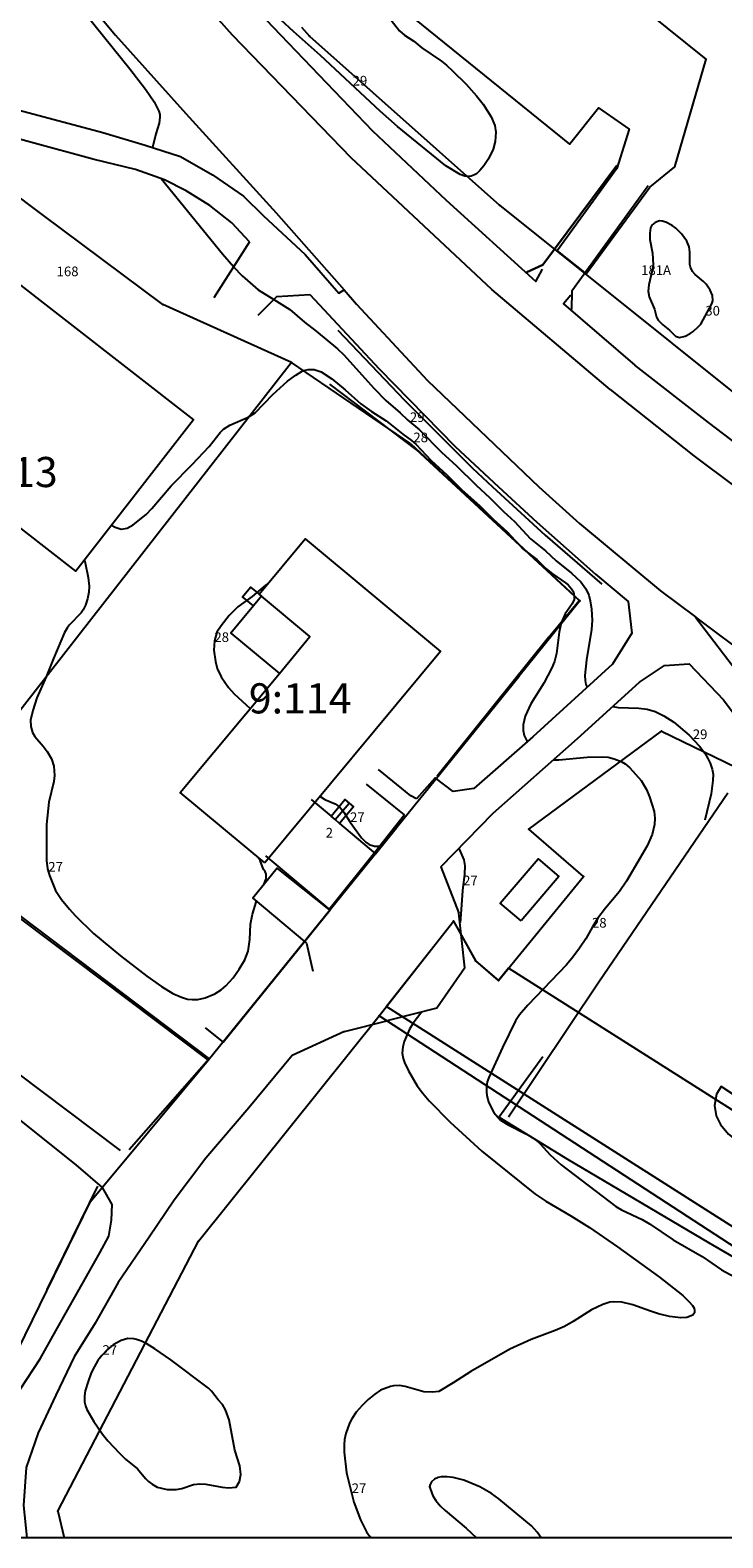
# Model space of a CAD drawing. Units: metres. Extents: x 0 to 160580, y 0 to 6572098.
# Drawn here: x 160375 to 160432, y 6571773 to 6571898 of the extents above; entities that cross this region are included whole.
import ezdxf

# ---------------------------------------------------------------- set-up
doc = ezdxf.new("R2010")
doc.units = ezdxf.units.M
doc.header["$MEASUREMENT"] = 0
for name, color, linetype in [('PRIMARKARTA.ADRESS_P', 10, 'Continuous'), ('PRIMARKARTA.BYGG_BET_L', 10, 'Continuous'), ('PRIMARKARTA.BYGG_BOSTAD_L', 10, 'Continuous'), ('PRIMARKARTA.BYGG_KOMP_L', 10, 'Continuous'), ('PRIMARKARTA.BYGG_TILLBH_L', 10, 'Continuous'), ('PRIMARKARTA.HOJD_KURVA_L', 10, 'Continuous'), ('PRIMARKARTA.HOJD_TEXT_P', 10, 'Continuous'), ('PRIMARKARTA.KOMM_ANORD_L', 10, 'Continuous'), ('PRIMARKARTA.KOMM_OMR_L', 10, 'Continuous'), ('PRIMARKARTA.KOMM_VAGKANT_L', 10, 'Continuous'), ('PRIMARKARTA.MARK_DETALJ_L', 10, 'Continuous'), ('REGISTERKARTA.FASTIGHET_BETECKNING_P', 10, 'Continuous'), ('REGISTERKARTA.FASTIGHET_GRANS_L', 10, 'Continuous'), ('REGISTERKARTA.FASTIGHET_GRP_P', 10, 'Continuous'), ('REGISTERKARTA.GA_OMR_Y', 10, 'Continuous'), ('REGISTERKARTA.RATTIGHET_OMR_Y', 10, 'Continuous')]:
    doc.layers.add(name, color=color, linetype=linetype)

msp = doc.modelspace()

# ---------------------------------------------------------------- linework, layer by layer
msp.add_lwpolyline([(160529.12, 6571862.54), (160529.12, 6571772.95), (160079.95, 6571772.95), (160079.95, 6572097.23), (160529.12, 6572097.23), (160529.12, 6571862.54)])
at = {"layer": 'PRIMARKARTA.BYGG_BET_L', "color": 0}
msp.add_line((160399.89, 6571832.55, -999), (160401.07, 6571833.91, -999), dxfattribs=at)
at = {"layer": 'PRIMARKARTA.BYGG_BOSTAD_L', "color": 0}
for points in [[(160372.28, 6571878.07, -999), (160388.14, 6571865.73, -999), (160378.36, 6571853.17, -999), (160369.81, 6571859.81, -999), (160371.03, 6571861.38, -999), (160372.93, 6571863.82, -999), (160371.06, 6571865.28, -999), (160365.62, 6571869.51, -999), (160372.28, 6571878.07, -999)], [(160394.05, 6571828.95, -999), (160387.03, 6571834.8, -999), (160395.26, 6571844.68, -999), (160397.8, 6571847.74, -999), (160393.78, 6571851.09, -999), (160393.58, 6571851.26, -999), (160397.4, 6571855.86, -999), (160408.65, 6571846.49, -999), (160394.05, 6571828.95, -999)]]:
    msp.add_polyline3d(points, dxfattribs=at)
at = {"layer": 'PRIMARKARTA.BYGG_KOMP_L', "color": 0}
msp.add_polyline3d([(160415.33, 6571824.16, -999), (160413.6, 6571825.63, -999), (160416.74, 6571829.3, -999), (160418.46, 6571827.82, -999), (160415.33, 6571824.16, -999)], dxfattribs=at)
at = {"layer": 'PRIMARKARTA.BYGG_TILLBH_L', "color": 0}
msp.add_polyline3d([(160393.78, 6571851.09, 28.46), (160393.11, 6571850.28, 28.46), (160391.24, 6571848.03, 28.46), (160395.26, 6571844.68, 28.46), (160397.8, 6571847.74, 28.46), (160393.78, 6571851.09, 28.46)], dxfattribs=at)
at = {"layer": 'PRIMARKARTA.HOJD_KURVA_L', "color": 0}
for points in [[(160369.45, 6571912.5, 29), (160369.57, 6571912.26, 29), (160369.86, 6571911.87, 29), (160370.61, 6571910.67, 29), (160370.86, 6571910.37, 29), (160371.67, 6571909.16, 29), (160372.33, 6571908.34, 29), (160373.82, 6571906.32, 29), (160375.61, 6571903.8, 29), (160377.58, 6571901.26, 29), (160379.27, 6571899.27, 29), (160382.84, 6571894.85, 29), (160384.16, 6571893.15, 29), (160384.86, 6571892.11, 29), (160385.25, 6571891.32, 29), (160385.33, 6571891.05, 29), (160385.34, 6571890.83, 29), (160385.29, 6571890.34, 29), (160385.01, 6571889.44, 29), (160384.74, 6571888.31, 29)], [(160404.05, 6571899.53, 29), (160405.24, 6571898.01, 29), (160405.66, 6571897.65, 29), (160406.42, 6571897.15, 29), (160407.1, 6571896.6, 29), (160408.72, 6571895.48, 29), (160409.15, 6571895.14, 29), (160409.67, 6571894.66, 29), (160410.78, 6571893.56, 29), (160411.63, 6571892.61, 29), (160412.17, 6571891.92, 29), (160412.86, 6571890.87, 29), (160413.16, 6571890.15, 29), (160413.23, 6571889.58, 29), (160413.19, 6571888.81, 29), (160413.02, 6571888.19, 29), (160412.63, 6571887.37, 29), (160412.25, 6571886.81, 29), (160411.92, 6571886.41, 29), (160411.63, 6571886.13, 29), (160411.47, 6571886.04, 29), (160411.2, 6571885.94, 29), (160410.93, 6571885.91, 29), (160410.67, 6571885.93, 29), (160410.27, 6571886.08, 29), (160409.09, 6571886.8, 29), (160405.06, 6571890.06, 29), (160403.62, 6571891.34, 29), (160398.69, 6571895.95, 29), (160396.43, 6571897.93, 29), (160395.41, 6571898.89, 29)], [(160385.45, 6571885.74, 29), (160390.53, 6571879.5, 29), (160391.45, 6571878.43, 29), (160391.46, 6571878.42, 29)], [(160426.01, 6571881.2, 30), (160426.03, 6571880.69, 30), (160426.23, 6571879.56, 30), (160426.28, 6571879.09, 30), (160426.29, 6571878.59, 30), (160426.22, 6571878.11, 30), (160425.93, 6571876.91, 30), (160425.89, 6571876.39, 30), (160425.97, 6571875.93, 30), (160426.4, 6571874.91, 30), (160426.58, 6571874.25, 30), (160426.72, 6571873.99, 30), (160427.1, 6571873.59, 30), (160427.66, 6571873.15, 30), (160428.15, 6571872.65, 30), (160428.49, 6571872.56, 30), (160428.95, 6571872.65, 30), (160429.38, 6571872.88, 30), (160429.62, 6571873.05, 30), (160430.07, 6571873.47, 30), (160430.25, 6571873.67, 30), (160431.17, 6571875.34, 30), (160431.25, 6571875.6, 30), (160431.23, 6571876.04, 30), (160431.03, 6571876.48, 30), (160430.7, 6571876.97, 30), (160430.49, 6571877.19, 30), (160429.79, 6571877.77, 30), (160429.56, 6571878.03, 30), (160429.4, 6571878.39, 30), (160429.35, 6571878.62, 30), (160429.35, 6571879.62, 30), (160429.28, 6571880.07, 30), (160429.08, 6571880.54, 30), (160428.66, 6571881.15, 30), (160428.18, 6571881.62, 30), (160427.87, 6571881.84, 30), (160427.35, 6571882.13, 30), (160427.05, 6571882.21, 30), (160426.83, 6571882.22, 30), (160426.45, 6571882.1, 30), (160426.2, 6571881.86, 30), (160426.07, 6571881.65, 30), (160426.01, 6571881.2, 30)], [(160391.46, 6571878.42, 29), (160392.18, 6571877.67, 29), (160393.51, 6571876.52, 29), (160394.8, 6571875.71, 29)], [(160394.8, 6571875.71, 29), (160396.13, 6571874.87, 29), (160397.35, 6571873.82, 29), (160398.31, 6571873.09, 29), (160400.1, 6571871.6, 29), (160400.62, 6571871.11, 29), (160403.12, 6571868.33, 29), (160404.11, 6571867.32, 29), (160405.3, 6571866.29, 29), (160405.94, 6571865.68, 29), (160406.9, 6571864.88, 29), (160408.75, 6571863.02, 29), (160409.94, 6571861.93, 29), (160411.59, 6571860.29, 29), (160412.75, 6571859.24, 29), (160413.86, 6571858.12, 29), (160414.79, 6571857.28, 29), (160416.12, 6571855.84, 29), (160417.36, 6571854.84, 29), (160418.24, 6571854.01, 29), (160419.51, 6571853.01, 29), (160420.28, 6571852.27, 29), (160420.7, 6571851.69, 29), (160420.96, 6571851.17, 29), (160421.08, 6571850.71, 29), (160421.17, 6571850.01, 29), (160421.23, 6571849.08, 29), (160421.19, 6571848.31, 29), (160420.77, 6571845.81, 29), (160420.63, 6571844.51, 29), (160420.64, 6571844.1, 29), (160420.72, 6571843.76, 29), (160420.82, 6571843.54, 29)], [(160381.32, 6571856.97, 28), (160381.63, 6571856.81, 28), (160382.12, 6571856.65, 28), (160382.62, 6571856.74, 28), (160383.12, 6571857.01, 28), (160384.19, 6571857.86, 28), (160384.68, 6571858.36, 28), (160386.28, 6571860.24, 28), (160388.03, 6571862.01, 28), (160389.44, 6571863.52, 28), (160390.36, 6571864.68, 28), (160390.62, 6571864.94, 28), (160391.15, 6571865.29, 28), (160392.67, 6571865.93, 28), (160393.24, 6571866.29, 28), (160394.72, 6571867.82, 28), (160395.93, 6571868.93, 28), (160396.63, 6571869.44, 28), (160397.16, 6571869.75, 28), (160397.4, 6571869.85, 28), (160397.66, 6571869.91, 28), (160398.16, 6571869.91, 28), (160398.72, 6571869.7, 28), (160399.63, 6571869.12, 28), (160400.73, 6571868.22, 28), (160402.04, 6571867.04, 28), (160402.91, 6571866.42, 28), (160404.14, 6571865.63, 28), (160405.52, 6571864.52, 28), (160406.23, 6571864, 28), (160406.62, 6571863.67, 28), (160407.87, 6571862.36, 28), (160409.16, 6571861.15, 28), (160410.4, 6571859.9, 28), (160411.88, 6571858.62, 28), (160413, 6571857.49, 28), (160414.18, 6571856.44, 28), (160415.51, 6571855, 28), (160416.65, 6571854.14, 28), (160417.39, 6571853.39, 28), (160417.93, 6571852.94, 28), (160419.02, 6571852.2, 28), (160419.23, 6571852.02, 28), (160419.51, 6571851.71, 28), (160419.68, 6571851.46, 28), (160419.75, 6571851.07, 28), (160419.73, 6571850.82, 28), (160419.56, 6571850.45, 28), (160418.98, 6571849.63, 28), (160418.67, 6571848.89, 28), (160418.49, 6571848.1, 28), (160418.28, 6571846.33, 28), (160418.11, 6571845.67, 28), (160417.89, 6571845.14, 28), (160417.23, 6571843.87, 28), (160416.15, 6571842.15, 28), (160415.68, 6571841.14, 28), (160415.5, 6571840.42, 28), (160415.5, 6571839.95, 28), (160415.59, 6571839.54, 28), (160415.8, 6571839.08, 28), (160415.84, 6571839.01, 28)], [(160379.07, 6571854.08, 27), (160379.15, 6571853.85, 27), (160379.39, 6571852.64, 27), (160379.46, 6571851.93, 27), (160379.44, 6571851.42, 27), (160379.34, 6571850.86, 27), (160379.18, 6571850.35, 27), (160378.98, 6571849.95, 27), (160378.8, 6571849.7, 27), (160377.85, 6571848.7, 27), (160377.67, 6571848.49, 27), (160377.43, 6571848.07, 27), (160376.51, 6571845.93, 27), (160375.91, 6571844.41, 27), (160375.13, 6571842.65, 27), (160374.78, 6571841.59, 27), (160374.61, 6571840.79, 27), (160374.62, 6571840.27, 27), (160374.76, 6571839.79, 27), (160374.97, 6571839.45, 27), (160375.66, 6571838.65, 27), (160375.97, 6571838.19, 27), (160376.33, 6571837.59, 27), (160376.55, 6571836.98, 27), (160376.58, 6571836.22, 27), (160376.55, 6571835.71, 27), (160376.12, 6571833.99, 27), (160375.92, 6571832.15, 27), (160375.93, 6571829.16, 27), (160376.02, 6571828.46, 27), (160376.17, 6571827.91, 27), (160376.68, 6571826.67, 27), (160377.18, 6571825.93, 27), (160377.84, 6571825.11, 27), (160378.31, 6571824.59, 27), (160379.82, 6571823.09, 27), (160382.06, 6571821.24, 27), (160384.27, 6571819.57, 27), (160385.48, 6571818.7, 27), (160386.41, 6571818.13, 27), (160387.13, 6571817.81, 27), (160387.64, 6571817.64, 27), (160388.03, 6571817.61, 27), (160388.5, 6571817.62, 27), (160389.11, 6571817.77, 27), (160389.9, 6571818.09, 27), (160390.42, 6571818.42, 27), (160390.82, 6571818.76, 27), (160391.44, 6571819.43, 27), (160391.93, 6571820.13, 27), (160392.4, 6571820.92, 27), (160392.68, 6571821.64, 27), (160392.81, 6571822.61, 27), (160392.87, 6571823.88, 27), (160393.02, 6571824.7, 27), (160393.34, 6571825.71, 27), (160393.37, 6571825.77, 27)], [(160394.29, 6571852.12, 28), (160394.09, 6571851.98, 28), (160393.01, 6571851.07, 28), (160391.82, 6571850.21, 28), (160391.1, 6571849.49, 28), (160390.42, 6571848.63, 28), (160390.08, 6571848.09, 28), (160389.88, 6571847.39, 28), (160389.83, 6571846.62, 28), (160389.95, 6571845.66, 28), (160390.11, 6571845.08, 28), (160390.43, 6571844.41, 28), (160391.04, 6571843.52, 28), (160391.5, 6571842.99, 28), (160392.83, 6571841.76, 28)], [(160422.94, 6571841.94, 29), (160423.38, 6571841.86, 29), (160425.12, 6571841.8, 29), (160425.79, 6571841.72, 29), (160426.47, 6571841.52, 29), (160427.18, 6571841.17, 29), (160428.01, 6571840.64, 29), (160429.28, 6571839.56, 29), (160430.15, 6571838.64, 29), (160430.58, 6571838.05, 29), (160430.85, 6571837.61, 29), (160431.04, 6571837.22, 29), (160431.21, 6571836.73, 29), (160431.27, 6571836.31, 29), (160431.26, 6571835.8, 29), (160431.12, 6571834.69, 29), (160430.6, 6571832.5, 29)], [(160418, 6571837.5, 28), (160418.47, 6571837.5, 28), (160420.81, 6571837.74, 28), (160422.11, 6571837.76, 28), (160422.57, 6571837.72, 28), (160423.07, 6571837.6, 28), (160423.64, 6571837.37, 28), (160423.98, 6571837.18, 28), (160424.35, 6571836.84, 28), (160425.3, 6571835.8, 28), (160425.75, 6571835.05, 28), (160426, 6571834.45, 28), (160426.38, 6571833.22, 28), (160426.44, 6571832.66, 28), (160426.41, 6571832.15, 28), (160426.21, 6571831.32, 28), (160425.79, 6571830.37, 28), (160425.23, 6571829.37, 28), (160424.08, 6571827.45, 28), (160423.49, 6571826.58, 28), (160422.34, 6571825.2, 28), (160421.71, 6571824.37, 28), (160421.26, 6571823.66, 28), (160420.7, 6571822.66, 28), (160420.18, 6571821.87, 28), (160419.64, 6571821.14, 28), (160419.1, 6571820.49, 28), (160415.89, 6571817.16, 28), (160415.2, 6571816.36, 28), (160414.86, 6571815.86, 28), (160413.78, 6571813.64, 28), (160412.64, 6571811.15, 28), (160412.51, 6571810.78, 28), (160412.46, 6571810.4, 28), (160412.46, 6571809.94, 28), (160412.48, 6571809.68, 28), (160412.63, 6571809.11, 28), (160413.06, 6571808.25, 28), (160413.63, 6571807.62, 28), (160414.25, 6571807.22, 28), (160415.73, 6571806.48, 28)], [(160398.65, 6571834.48, 27), (160399.04, 6571834.22, 27), (160399.9, 6571833.86, 27), (160400.29, 6571833.57, 27), (160400.62, 6571833.17, 27), (160401.14, 6571832.34, 27), (160402.07, 6571831.05, 27), (160402.45, 6571830.67, 27), (160402.72, 6571830.48, 27), (160403.15, 6571830.35, 27), (160403.6, 6571830.34, 27)], [(160393.96, 6571827.13, 27), (160394.09, 6571827.43, 27), (160394.16, 6571827.63, 27), (160394.17, 6571828.01, 27), (160394.08, 6571828.25, 27), (160393.95, 6571828.4, 27), (160393.66, 6571829.15, 27), (160393.47, 6571829.42, 27), (160393.46, 6571829.45, 27)], [(160410.16, 6571830.15, 27), (160410.23, 6571830.04, 27), (160410.57, 6571829.22, 27), (160410.67, 6571828.71, 27), (160410.63, 6571828.01, 27), (160410.46, 6571826.68, 27), (160410.3, 6571824.33, 27), (160410.26, 6571824.02, 27)], [(160407.09, 6571816.59, 27), (160406.38, 6571815.67, 27), (160406.07, 6571815.15, 27), (160405.63, 6571814.15, 27), (160405.5, 6571813.7, 27), (160405.47, 6571813.18, 27), (160405.54, 6571812.73, 27), (160405.66, 6571812.39, 27), (160405.98, 6571811.7, 27), (160406.7, 6571810.47, 27), (160407.14, 6571809.87, 27), (160407.71, 6571809.21, 27), (160409.44, 6571807.44, 27), (160412.06, 6571805.05, 27), (160416.48, 6571801.49, 27), (160417.4, 6571800.88, 27), (160419.47, 6571799.67, 27), (160421.01, 6571798.7, 27), (160423.35, 6571797.11, 27), (160426.81, 6571794.58, 27), (160428.77, 6571793.05, 27), (160429.29, 6571792.55, 27), (160429.56, 6571792.24, 27), (160429.7, 6571792.02, 27), (160429.74, 6571791.81, 27), (160429.72, 6571791.63, 27), (160429.58, 6571791.43, 27), (160429.09, 6571791.23, 27), (160428.59, 6571791.21, 27), (160427.64, 6571791.33, 27), (160426.73, 6571791.55, 27), (160426.08, 6571791.75, 27), (160424.61, 6571792.3, 27), (160423.7, 6571792.52, 27), (160422.99, 6571792.54, 27), (160422.7, 6571792.5, 27), (160422.13, 6571792.32, 27), (160421.18, 6571791.87, 27), (160419.66, 6571790.9, 27), (160418.93, 6571790.49, 27), (160418.16, 6571790.15, 27), (160416.16, 6571789.4, 27), (160414.41, 6571788.61, 27), (160411.17, 6571786.77, 27), (160409.7, 6571785.82, 27), (160408.49, 6571785.1, 27), (160407.99, 6571785.03, 27), (160407.27, 6571785.08, 27), (160405.7, 6571785.52, 27), (160405.23, 6571785.59, 27), (160404.73, 6571785.56, 27), (160404.48, 6571785.51, 27), (160403.66, 6571785.21, 27), (160403.18, 6571784.88, 27), (160402.64, 6571784.43, 27), (160402.13, 6571783.94, 27), (160401.65, 6571783.39, 27), (160401.27, 6571782.83, 27), (160401.09, 6571782.47, 27), (160400.79, 6571781.6, 27), (160400.68, 6571781.12, 27), (160400.64, 6571780.71, 27), (160400.64, 6571780.07, 27), (160400.85, 6571778.36, 27), (160401.45, 6571775.92, 27), (160402, 6571774.44, 27), (160402.5, 6571773.44, 27), (160402.77, 6571773.06, 27), (160402.9, 6571772.95, 27)], [(160416.55, 6571805.98, 28), (160416.92, 6571805.65, 28), (160417.74, 6571804.73, 28), (160418.66, 6571803.9, 28), (160423.21, 6571800.46, 28), (160423.67, 6571800.16, 28), (160425.39, 6571799.36, 28), (160426, 6571799.02, 28), (160427.95, 6571797.68, 28), (160430.36, 6571796.31, 28), (160431.98, 6571795.19, 28), (160433.42, 6571794.41, 28)], [(160390.5, 6571777.15, 27), (160391.03, 6571777.1, 27), (160391.67, 6571777.15, 27), (160391.94, 6571777.64, 27), (160392.07, 6571778.21, 27), (160391.97, 6571778.93, 27), (160391.57, 6571780.23, 27), (160391.09, 6571782.75, 27), (160390.79, 6571783.58, 27), (160390.54, 6571784.02, 27), (160390.17, 6571784.4, 27), (160389.64, 6571785.12, 27), (160389.39, 6571785.37, 27), (160386.25, 6571787.73, 27), (160384.91, 6571788.65, 27), (160384.25, 6571789.05, 27), (160383.82, 6571789.27, 27), (160383.41, 6571789.41, 27), (160383.18, 6571789.47, 27), (160382.69, 6571789.49, 27), (160382.13, 6571789.34, 27), (160381.46, 6571788.97, 27), (160381, 6571788.58, 27), (160380.53, 6571788.08, 27), (160380.19, 6571787.66, 27), (160379.9, 6571787.16, 27), (160379.64, 6571786.65, 27), (160379.38, 6571785.92, 27), (160379.15, 6571785.16, 27), (160379.08, 6571784.73, 27), (160379.09, 6571784.24, 27), (160379.16, 6571783.9, 27), (160379.29, 6571783.59, 27), (160379.85, 6571782.61, 27), (160380.59, 6571781.57, 27), (160381.03, 6571781.01, 27), (160381.98, 6571779.97, 27), (160382.49, 6571779.49, 27), (160383.48, 6571778.68, 27), (160384.15, 6571777.87, 27), (160384.4, 6571777.64, 27), (160384.69, 6571777.41, 27), (160385.11, 6571777.16, 27), (160385.95, 6571776.97, 27), (160386.69, 6571776.96, 27), (160387.16, 6571777.06, 27), (160388.14, 6571777.37, 27), (160388.66, 6571777.43, 27), (160389.16, 6571777.4, 27), (160390.5, 6571777.15, 27)], [(160417.01, 6571772.95, 28), (160416.67, 6571773.43, 28), (160416.19, 6571773.95, 28), (160413.49, 6571776.19, 28), (160412.88, 6571776.63, 28), (160411.92, 6571777.18, 28), (160410.57, 6571777.74, 28), (160409.68, 6571777.96, 28), (160409.2, 6571778.03, 28), (160408.7, 6571778.02, 28), (160408.44, 6571777.95, 28), (160408.15, 6571777.82, 28), (160407.9, 6571777.6, 28), (160407.78, 6571777.37, 28), (160407.74, 6571777.19, 28), (160407.77, 6571777.05, 28), (160408, 6571776.44, 28), (160408.25, 6571776.04, 28), (160408.62, 6571775.61, 28), (160409.02, 6571775.22, 28), (160410.77, 6571773.76, 28), (160411.63, 6571772.95, 28)]]:
    msp.add_polyline3d(points, dxfattribs=at)
at = {"layer": 'PRIMARKARTA.KOMM_ANORD_L', "color": 0}
msp.add_polyline3d([(160400.12, 6571873.15, -999), (160405.64, 6571867.34, -999), (160411.3, 6571861.71, -999), (160412.96, 6571860.17, -999), (160417.32, 6571856.15, -999), (160422.03, 6571852.08, -999)], dxfattribs=at)
at = {"layer": 'PRIMARKARTA.KOMM_OMR_L', "color": 0}
for points in [[(160446.85, 6571786.08, -999), (160446.22, 6571788.67, -999), (160441.87, 6571791.08, -999), (160430.92, 6571797.44, -999), (160419.22, 6571804.34, -999), (160413.49, 6571807.85, -999), (160417.14, 6571812.9, -999)], [(160436, 6571807.72, -999), (160431.95, 6571810.41, -999), (160431.56, 6571809.76, -999), (160431.39, 6571808.83, -999), (160431.54, 6571807.98, -999), (160431.9, 6571807.26, -999), (160432.56, 6571806.44, -999), (160433.35, 6571805.8, -999), (160434.46, 6571805.05, -999), (160435.6, 6571806.71, -999)]]:
    msp.add_polyline3d(points, dxfattribs=at)
at = {"layer": 'PRIMARKARTA.KOMM_VAGKANT_L', "color": 0}
for p, q in [((160392.78, 6571880.48, -999), (160389.81, 6571875.85, -999)), ((160400.21, 6571876.22, -999), (160400.63, 6571876.51, -999)), ((160405.65, 6571832.95, -999), (160402.51, 6571835.49, -999)), ((160408.67, 6571828.62, -999), (160410.17, 6571824.79, -999)), ((160410.65, 6571820.25, -999), (160410.17, 6571824.79, -999)), ((160397.52, 6571822.3, -999), (160398.03, 6571819.98, -999)), ((160400.66, 6571814.96, -999), (160404.29, 6571815.88, -999)), ((160400.66, 6571814.96, -999), (160396.33, 6571812.98, -999)), ((160382.06, 6571805.1, -999), (160373.44, 6571811.6, -999))]:
    msp.add_line(p, q, dxfattribs=at)
for points in [[(160422.74, 6571868.25, -999), (160412.91, 6571876.53, -999), (160401.21, 6571887.46, -999), (160391.36, 6571897.63, -999), (160380.46, 6571909.85, -999), (160364.43, 6571929.85, -999), (160344.1, 6571956.8, -999), (160324.5, 6571983.44, -999), (160309.03, 6572003.53, -999), (160294.97, 6572021.8, -999), (160287.01, 6572031.48, -999), (160264.69, 6572060.28, -999)], [(160350.62, 6571937.25, -999), (160350.63, 6571937.25, -999), (160351.84, 6571935.6, -999), (160358.8, 6571926.62, -999), (160365.78, 6571917.38, -999), (160370.61, 6571910.94, -999), (160375.41, 6571905.12, -999), (160381.65, 6571897.63, -999), (160387.49, 6571891.14, -999), (160395.01, 6571882.9, -999), (160400.63, 6571876.51, -999)], [(160381.1, 6571916.03, -999), (160379.9, 6571914.93, -999), (160389.38, 6571903.94, -999), (160395.37, 6571897.67, -999), (160403, 6571889.71, -999), (160409.12, 6571883.95, -999), (160416.56, 6571877.21, -999), (160417.11, 6571878.21, -999)], [(160365.47, 6571896.36, -999), (160367.25, 6571895.16, -999), (160368.37, 6571894.36, -999), (160369.06, 6571893.48, -999), (160369.47, 6571892.53, -999), (160380.6, 6571889.55, -999), (160384.12, 6571888.5, -999), (160387.06, 6571887.58, -999), (160389.72, 6571886.04, -999), (160392.29, 6571884.27, -999), (160393.95, 6571882.64, -999), (160397.41, 6571879.44, -999), (160400.21, 6571876.22, -999), (160400.63, 6571876.51, -999)], [(160392.78, 6571880.48, -999), (160391.32, 6571882.07, -999), (160389.49, 6571883.5, -999), (160387.52, 6571884.71, -999), (160385.72, 6571885.64, -999), (160383.33, 6571886.49, -999), (160379.88, 6571887.33, -999), (160369.29, 6571890.2, -999), (160368.05, 6571888.61, -999)], [(160393.51, 6571874.41, -999), (160395.05, 6571875.96, -999), (160397.78, 6571876.13, -999)], [(160397.78, 6571876.13, -999), (160403.56, 6571869.95, -999), (160409.87, 6571863.51, -999), (160413.47, 6571860.17, -999)], [(160400.63, 6571876.51, -999), (160401.68, 6571875.31, -999), (160407.55, 6571868.99, -999), (160416.8, 6571860.17, -999), (160420.19, 6571857.11, -999), (160426.92, 6571851.54, -999), (160429.84, 6571849.36, -999)], [(160419.46, 6571876.06, -999), (160418.84, 6571875.34, -999), (160424.77, 6571870.27, -999)], [(160453.71, 6571851.64, -999), (160453.65, 6571851.64, -999), (160453.69, 6571851.52, -999), (160447.88, 6571855.1, -999), (160440.63, 6571858.62, -999), (160438.2, 6571860.19, -999), (160435.98, 6571861.63, -999), (160430.89, 6571865.5, -999), (160424.77, 6571870.27, -999)], [(160422.74, 6571868.25, -999), (160429.67, 6571862.72, -999), (160433.07, 6571860.19, -999)], [(160413.47, 6571860.17, -999), (160416.63, 6571857.24, -999), (160421.5, 6571852.92, -999), (160424.23, 6571850.64, -999), (160424.53, 6571848.01, -999), (160422.92, 6571845.45, -999), (160416.3, 6571839.41, -999), (160411.41, 6571835.13, -999), (160409.7, 6571834.89, -999)], [(160437.2, 6571839.84, -999), (160433.65, 6571844.29, -999), (160429.82, 6571849.33, -999)], [(160439.29, 6571837.86, -999), (160439.06, 6571840.24, -999), (160438.3, 6571842.32, -999), (160437.26, 6571843.63, -999), (160434.58, 6571845.81, -999), (160429.84, 6571849.36, -999)], [(160408.67, 6571828.62, -999), (160413.02, 6571833.08, -999), (160420.01, 6571839.28, -999), (160425.15, 6571843.95, -999), (160427.23, 6571845.33, -999), (160429.29, 6571845.48, -999), (160432.15, 6571842.49, -999), (160435.1, 6571838.53, -999), (160438.21, 6571835.38, -999)], [(160406.65, 6571834.27, -999), (160406.19, 6571834.52, -999), (160403.49, 6571836.71, -999)], [(160409.7, 6571834.89, -999), (160408.2, 6571836.02, -999), (160406.65, 6571834.27, -999)], [(160405.65, 6571832.95, -999), (160403.19, 6571829.83, -999), (160399.41, 6571825.09, -999)], [(160399.41, 6571825.09, -999), (160395.09, 6571828.51, -999), (160393.06, 6571826.03, -999), (160397.52, 6571822.3, -999)], [(160410.65, 6571820.25, -999), (160408.35, 6571816.91, -999), (160404.29, 6571815.88, -999)], [(160396.33, 6571812.98, -999), (160392.72, 6571808.64, -999), (160389.17, 6571804.45, -999), (160386.53, 6571800.97, -999), (160384.46, 6571797.89, -999), (160381.88, 6571794.13, -999), (160379.98, 6571790.78, -999), (160378.23, 6571787.96, -999), (160376.7, 6571784.78, -999), (160375.24, 6571781.68, -999), (160374.24, 6571778.8, -999), (160374.01, 6571775.64, -999), (160374.3, 6571772.96, -999), (160374.3, 6571772.95, -999)], [(160380.57, 6571802.02, -999), (160378.38, 6571803.9, -999), (160372.75, 6571808.4, -999)], [(160326.71, 6571803.82, -999), (160328.92, 6571802.45, -999), (160334.37, 6571798.73, -999), (160338.97, 6571795.52, -999), (160343.98, 6571792.1, -999), (160348.05, 6571789.32, -999), (160352.48, 6571786.22, -999), (160356.9, 6571783.19, -999), (160361.07, 6571780.39, -999), (160362.66, 6571779.49, -999), (160365.14, 6571779.19, -999), (160366.81, 6571779.43, -999), (160368.95, 6571780.29, -999), (160370.32, 6571781.58, -999), (160372.36, 6571783.8, -999), (160373.76, 6571785.31, -999), (160375.4, 6571787.82, -999), (160377.09, 6571790.81, -999), (160378.88, 6571794, -999), (160380.35, 6571796.61, -999), (160381.09, 6571797.99, -999), (160381.32, 6571799.31, -999), (160381.39, 6571800.62, -999), (160380.57, 6571802.02, -999)]]:
    msp.add_polyline3d(points, dxfattribs=at)
at = {"layer": 'PRIMARKARTA.MARK_DETALJ_L', "color": 0}
for p, q in [((160408.36, 6571836.15, -999), (160417.61, 6571847.65, -999)), ((160417.61, 6571847.65, -999), (160408.36, 6571836.15, -999)), ((160397.9, 6571834.21, -999), (160399.56, 6571832.83, -999)), ((160380.15, 6571802.14, -999), (160375.96, 6571793.57, -999))]:
    msp.add_line(p, q, dxfattribs=at)
for points in [[(160415.8, 6571877.97, -999), (160417.15, 6571878.58, -999), (160423.27, 6571886.82, -999)], [(160423.27, 6571886.82, -999), (160417.15, 6571878.58, -999), (160415.8, 6571877.97, -999)], [(160425.89, 6571885.14, -999), (160419.54, 6571876.39, -999), (160419.51, 6571874.88, -999)], [(160409.98, 6571860.17, -999), (160406.63, 6571863.27, -999), (160399.45, 6571868.68, -999)], [(160417.61, 6571847.65, -999), (160420.16, 6571850.72, -999), (160409.98, 6571860.17, -999)], [(160315.26, 6571837.55, -999), (160330.31, 6571857.16, -999), (160359.26, 6571835.49, -999), (160359.28, 6571835.47, -999), (160389.43, 6571812.7, -999), (160382.78, 6571805.14, -999)], [(160393.11, 6571850.28, -999), (160392.2, 6571851.04, -999), (160392.87, 6571851.85, -999), (160393.58, 6571851.26, -999), (160393.78, 6571851.09, -999), (160393.11, 6571850.28, -999)], [(160399.56, 6571832.83, -999), (160400.71, 6571834.21, -999), (160401.07, 6571833.91, -999), (160401.41, 6571833.62, -999), (160400.26, 6571832.24, -999), (160399.89, 6571832.55, -999), (160399.56, 6571832.83, -999)], [(160414.28, 6571807.89, -999), (160421.8, 6571819.08, -999), (160432.49, 6571834.76, -999)], [(160400.26, 6571832.24, -999), (160403.25, 6571829.71, -999), (160404.97, 6571831.83, -999)], [(160389.11, 6571815.28, -999), (160390.61, 6571814.07, -999), (160399.48, 6571825.07, -999), (160394.13, 6571829.55, -999)]]:
    msp.add_polyline3d(points, dxfattribs=at)
at = {"layer": 'REGISTERKARTA.FASTIGHET_GRANS_L', "color": 0}
for p, q in [((160397.09, 6571898.29), (160397.77, 6571897.56)), ((160397.77, 6571897.56), (160413.53, 6571883.54)), ((160413.53, 6571883.54), (160437.18, 6571864.59)), ((160396.26, 6571870.48), (160385.59, 6571875.29)), ((160396.26, 6571870.48), (160365.24, 6571830.73)), ((160406.18, 6571863.73), (160396.26, 6571870.48)), ((160406.18, 6571863.73), (160420.22, 6571850.71)), ((160420.22, 6571850.71), (160415.15, 6571844.43)), ((160389.34, 6571812.59), (160415.15, 6571844.43)), ((160415.98, 6571831.75), (160426.98, 6571839.88)), ((160426.98, 6571839.88), (160437.42, 6571834.83)), ((160420.52, 6571827.83), (160415.98, 6571831.75)), ((160365.24, 6571830.73), (160389.34, 6571812.59)), ((160413.46, 6571819.2), (160420.52, 6571827.83)), ((160403.56, 6571816.28), (160409.73, 6571824.13)), ((160409.73, 6571824.13), (160411.56, 6571820.83)), ((160411.56, 6571820.83), (160413.46, 6571819.2)), ((160388.54, 6571797.57), (160403.56, 6571816.28)), ((160452.4, 6571784.48), (160403.56, 6571816.28)), ((160379.57, 6571800.86), (160389.34, 6571812.59)), ((160370.4, 6571782.12), (160379.57, 6571800.86)), ((160376.86, 6571775.16), (160388.54, 6571797.57)), ((160376.86, 6571775.16), (160377.39, 6571772.95))]:
    msp.add_line(p, q, dxfattribs=at)
msp.add_lwpolyline([(160385.59, 6571875.29), (160375.58, 6571882.76), (160369.61, 6571887.21)], dxfattribs=at)
at = {"layer": 'REGISTERKARTA.FASTIGHET_GRP_P', "color": 0}
for p in [(160397.77, 6571897.56), (160413.53, 6571883.54), (160385.59, 6571875.29), (160396.26, 6571870.48), (160420.22, 6571850.71), (160415.15, 6571844.43), (160426.98, 6571839.88), (160415.98, 6571831.75), (160420.52, 6571827.83), (160409.73, 6571824.13), (160411.56, 6571820.83), (160413.46, 6571819.2), (160403.56, 6571816.28), (160389.34, 6571812.59), (160379.57, 6571800.86), (160388.54, 6571797.57), (160376.86, 6571775.16)]:
    msp.add_point(p, dxfattribs=at)
at = {"layer": 'REGISTERKARTA.GA_OMR_Y', "color": 0}
msp.add_lwpolyline([(160418.32, 6571879.73), (160420.73, 6571877.84), (160426.01, 6571885.02), (160428.1, 6571886.72), (160430.7, 6571895.66), (160410.98, 6571911.49), (160410.92, 6571911.43), (160403.16, 6571901.7), (160419.35, 6571888.6), (160421.76, 6571891.6), (160424.31, 6571889.85), (160423.27, 6571886.58)], close=True, dxfattribs=at)
at = {"layer": 'REGISTERKARTA.RATTIGHET_OMR_Y', "color": 0}
msp.add_lwpolyline([(160519.72, 6571772.95), (160517.32, 6571778.42), (160502.95, 6571773.66), (160451.84, 6571796.45), (160414.28, 6571820.21), (160413.46, 6571819.2), (160411.59, 6571820.8), (160409.74, 6571824.13), (160404.15, 6571817.03), (160447.12, 6571789.75), (160484.75, 6571772.95)], dxfattribs=at)

# ---------------------------------------------------------------- texts
at = {"layer": 'PRIMARKARTA.ADRESS_P', "color": 0}
for s, p in [('168', (160376.77, 6571877.64, -999)), ('181A', (160425.3, 6571877.74, -999)), ('2', (160399.11, 6571831.06, -999))]:
    msp.add_text(s, height=0.8, dxfattribs=at).set_placement(p)
at = {"layer": 'PRIMARKARTA.HOJD_TEXT_P', "color": 0}
for s, p in [('29', (160401.35, 6571893.46)), ('30', (160430.63, 6571874.37)), ('29', (160406.1, 6571865.54)), ('28', (160406.39, 6571863.86)), ('28', (160389.87, 6571847.29)), ('29', (160429.59, 6571839.23)), ('27', (160401.13, 6571832.35)), ('27', (160376.08, 6571828.23)), ('27', (160410.52, 6571827.1)), ('28', (160421.22, 6571823.59)), ('27', (160380.58, 6571788.14)), ('27', (160401.27, 6571776.67))]:
    msp.add_text(s, height=0.8, dxfattribs=at).set_placement(p)
at = {"layer": 'REGISTERKARTA.FASTIGHET_BETECKNING_P', "color": 0}
for s, p in [('9:113', (160368.34, 6571860.14)), ('9:114', (160392.73, 6571841.36))]:
    msp.add_text(s, height=2.5, dxfattribs=at).set_placement(p)

doc.saveas('drawing.dxf')
